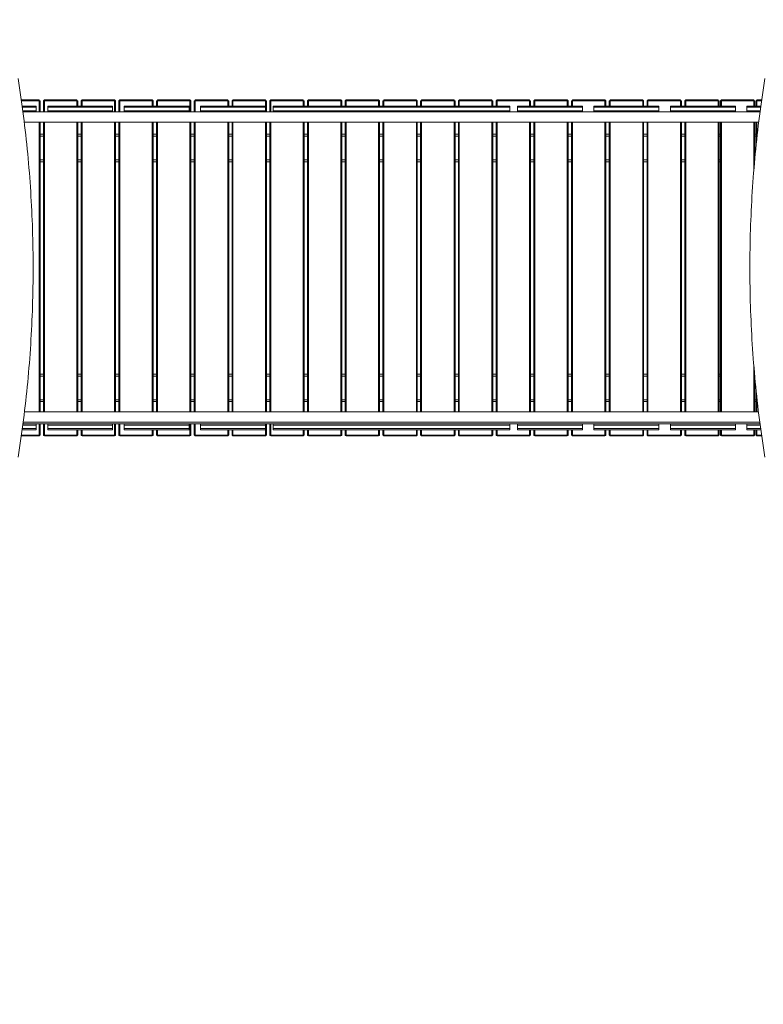
# Model space of a CAD drawing. Units: millimetres. Extents: x 8362 to 9549, y -27126 to -24935.
# Drawn here: x 8868 to 9062, y -25362 to -25105 of the extents above; entities that cross this region are included whole.
import ezdxf

# ---------------------------------------------------------------- set-up
doc = ezdxf.new("R2010")
doc.units = ezdxf.units.MM
doc.styles.add('arialN', font='ARIALN.TTF')
doc.dimstyles.new('100 strzałki', dxfattribs={"dimtxt": 20, "dimasz": 22, "dimexe": 15, "dimexo": 15, "dimgap": 5, "dimtad": 1, "dimdec": 0, "dimtxsty": 'arialN', "dimcen": 0, "dimse1": 1, "dimse2": 1, "dimclrd": 5, "dimclre": 5, "dimclrt": 256, "dimadec": 0, "dimazin": 0, "dimtfac": 1, "dimtdec": 0, "dimtmove": 0, "dimatfit": 0, "dimfxl": 1, "dimarcsym": 0})

# ---------------------------------------------------------------- blocks, each defined once
blk = doc.blocks.new('*D4')
at = {"lineweight": -2, "transparency": 16777216}
blk.add_line((8579.1, -25013.25), (9300.39, -25013.25), dxfattribs=at)
at = {"transparency": 16777216}
for points in [[(8579.1, -25009.58), (8579.1, -25016.91), (8557.1, -25013.25)], [(9300.39, -25009.58), (9300.39, -25016.91), (9322.39, -25013.25)]]:
    blk.add_solid(points, dxfattribs=at)
at = {"layer": 'Defpoints', "color": 0, "transparency": 16777216}
for p in [(9322.39, -25013.25), (8557.1, -25431.32), (9322.39, -25432.48)]:
    blk.add_point(p, dxfattribs=at)
at = {"transparency": 16777216, "insert": (8939.75, -24998.03), "char_height": 20, "attachment_point": 5, "style": 'arialN'}
blk.add_mtext('765', dxfattribs=at)
blk = doc.blocks.new('*D5')
at = {"lineweight": -2, "transparency": 16777216}
blk.add_line((8384.32, -24963.64), (9495.19, -24963.64), dxfattribs=at)
at = {"transparency": 16777216}
for points in [[(8384.32, -24959.98), (8384.32, -24967.31), (8362.32, -24963.64)], [(9495.19, -24959.98), (9495.19, -24967.31), (9517.19, -24963.64)]]:
    blk.add_solid(points, dxfattribs=at)
at = {"layer": 'Defpoints', "color": 0, "transparency": 16777216}
for p in [(9517.19, -24963.64), (8362.32, -25432.48), (9517.19, -25432.48)]:
    blk.add_point(p, dxfattribs=at)
at = {"transparency": 16777216, "insert": (8939.75, -24948.43), "char_height": 20, "attachment_point": 5, "style": 'arialN'}
blk.add_mtext('1155', dxfattribs=at)
blk = doc.blocks.new('*D6')
at = {"lineweight": -2, "transparency": 16777216}
blk.add_line((9494.95, -25518.58), (9494.95, -25130.86), dxfattribs=at)
at = {"transparency": 16777216}
for points in [[(9491.28, -25130.86), (9498.61, -25130.86), (9494.95, -25108.86)], [(9491.28, -25518.58), (9498.61, -25518.58), (9494.95, -25540.58)]]:
    blk.add_solid(points, dxfattribs=at)
at = {"layer": 'Defpoints', "color": 0, "transparency": 16777216}
for p in [(8786.36, -25108.86), (9494.95, -25108.86), (9153.37, -25540.58)]:
    blk.add_point(p, dxfattribs=at)
at = {"transparency": 16777216, "insert": (9479.74, -25324.72), "char_height": 20, "attachment_point": 5, "rotation": 90, "style": 'arialN'}
blk.add_mtext('432', dxfattribs=at)
blk = doc.blocks.new('A$C009A512D')
at = {"lineweight": 0}
for p, q in [((3144.48, 1182.92), (3139.83, 1182.92)), ((3139.86, 1182.67), (3144.48, 1182.67)), ((3143.73, 1181.27), (3140.05, 1181.27)), ((3143.73, 1180.97), (3140.1, 1180.97)), ((3143.73, 1180.97), (3140.1, 1180.97)), ((3143.73, 1180.97), (3143.73, 1181.27)), ((3143.73, 1180.07), (3143.73, 1180.97)), ((3144.48, 1182.92), (3144.61, 1182.79)), ((3144.48, 1182.67), (3144.61, 1182.79)), ((3144.48, 1182.67), (3144.48, 1179.77)), ((3144.61, 1182.79), (3144.73, 1182.67)), ((3144.73, 1179.77), (3144.73, 1182.67)), ((3145.61, 1182.67), (3145.73, 1182.79)), ((3145.61, 1182.67), (3145.61, 1179.77)), ((3145.73, 1182.79), (3145.86, 1182.92)), ((3145.86, 1182.67), (3145.73, 1182.79)), ((3154.36, 1182.92), (3145.86, 1182.92)), ((3145.86, 1182.67), (3154.36, 1182.67)), ((3145.86, 1179.77), (3145.86, 1182.67)), ((3163.73, 1181.27), (3146.73, 1181.27)), ((3146.73, 1180.97), (3146.73, 1181.27)), ((3163.73, 1180.97), (3146.73, 1180.97)), ((3146.73, 1180.07), (3146.73, 1180.97)), ((3163.73, 1180.97), (3146.73, 1180.97)), ((3154.36, 1182.92), (3154.48, 1182.79)), ((3154.36, 1182.67), (3154.48, 1182.79)), ((3154.36, 1182.67), (3154.36, 1181.27)), ((3154.48, 1182.79), (3154.61, 1182.67)), ((3154.61, 1181.27), (3154.61, 1182.67)), ((3155.48, 1182.67), (3155.61, 1182.79)), ((3155.48, 1182.67), (3155.48, 1181.27)), ((3155.61, 1182.79), (3155.73, 1182.92)), ((3155.73, 1182.67), (3155.61, 1182.79)), ((3164.23, 1182.92), (3155.73, 1182.92)), ((3155.73, 1182.67), (3164.23, 1182.67)), ((3155.73, 1181.27), (3155.73, 1182.67)), ((3163.73, 1180.97), (3163.73, 1181.27)), ((3163.73, 1180.07), (3163.73, 1180.97)), ((3164.23, 1182.92), (3164.36, 1182.79)), ((3164.23, 1182.67), (3164.36, 1182.79)), ((3164.23, 1182.67), (3164.23, 1179.77)), ((3164.36, 1182.79), (3164.48, 1182.67)), ((3164.48, 1179.77), (3164.48, 1182.67)), ((3165.36, 1182.67), (3165.48, 1182.79)), ((3165.36, 1182.67), (3165.36, 1179.77)), ((3165.48, 1182.79), (3165.61, 1182.92)), ((3165.61, 1182.67), (3165.48, 1182.79)), ((3174.11, 1182.92), (3165.61, 1182.92)), ((3165.61, 1182.67), (3174.11, 1182.67)), ((3165.61, 1179.77), (3165.61, 1182.67)), ((3183.73, 1181.27), (3166.73, 1181.27)), ((3166.73, 1180.97), (3166.73, 1181.27)), ((3183.73, 1180.97), (3166.73, 1180.97)), ((3166.73, 1180.07), (3166.73, 1180.97)), ((3183.73, 1180.97), (3166.73, 1180.97)), ((3174.11, 1182.92), (3174.23, 1182.79)), ((3174.11, 1182.67), (3174.23, 1182.79)), ((3174.11, 1182.67), (3174.11, 1181.27)), ((3174.23, 1182.79), (3174.36, 1182.67)), ((3174.36, 1181.27), (3174.36, 1182.67)), ((3175.23, 1182.67), (3175.36, 1182.79)), ((3175.23, 1182.67), (3175.23, 1181.27)), ((3175.36, 1182.79), (3175.48, 1182.92)), ((3175.48, 1182.67), (3175.36, 1182.79)), ((3183.98, 1182.92), (3175.48, 1182.92)), ((3175.48, 1182.67), (3183.98, 1182.67)), ((3175.48, 1181.27), (3175.48, 1182.67)), ((3183.73, 1180.97), (3183.73, 1181.27)), ((3183.73, 1180.07), (3183.73, 1180.97)), ((3183.98, 1182.92), (3184.11, 1182.79)), ((3183.98, 1182.67), (3184.11, 1182.79)), ((3183.98, 1182.67), (3183.98, 1179.77)), ((3184.11, 1182.79), (3184.23, 1182.67)), ((3184.23, 1179.77), (3184.23, 1182.67)), ((3185.11, 1182.67), (3185.23, 1182.79)), ((3185.11, 1182.67), (3185.11, 1179.77)), ((3185.23, 1182.79), (3185.36, 1182.92)), ((3185.36, 1182.67), (3185.23, 1182.79)), ((3193.86, 1182.92), (3185.36, 1182.92)), ((3185.36, 1182.67), (3193.86, 1182.67)), ((3185.36, 1179.77), (3185.36, 1182.67)), ((3203.73, 1181.27), (3186.73, 1181.27)), ((3186.73, 1180.97), (3186.73, 1181.27)), ((3203.73, 1180.97), (3186.73, 1180.97)), ((3186.73, 1180.07), (3186.73, 1180.97)), ((3203.73, 1180.97), (3186.73, 1180.97)), ((3193.86, 1182.92), (3193.98, 1182.79)), ((3193.86, 1182.67), (3193.98, 1182.79)), ((3193.86, 1182.67), (3193.86, 1181.27)), ((3193.98, 1182.79), (3194.11, 1182.67)), ((3194.11, 1181.27), (3194.11, 1182.67)), ((3194.98, 1182.67), (3195.11, 1182.79)), ((3194.98, 1182.67), (3194.98, 1181.27)), ((3195.11, 1182.79), (3195.23, 1182.92)), ((3195.23, 1182.67), (3195.11, 1182.79)), ((3203.73, 1182.92), (3195.23, 1182.92)), ((3195.23, 1182.67), (3203.73, 1182.67)), ((3195.23, 1181.27), (3195.23, 1182.67)), ((3203.73, 1182.92), (3203.86, 1182.79)), ((3203.73, 1182.67), (3203.86, 1182.79)), ((3203.73, 1182.67), (3203.73, 1179.77)), ((3203.73, 1180.97), (3203.73, 1181.27)), ((3203.73, 1180.07), (3203.73, 1180.97)), ((3203.86, 1182.79), (3203.98, 1182.67)), ((3203.98, 1179.77), (3203.98, 1182.67)), ((3204.86, 1182.67), (3204.98, 1182.79)), ((3204.86, 1182.67), (3204.86, 1179.77)), ((3204.98, 1182.79), (3205.11, 1182.92)), ((3205.11, 1182.67), (3204.98, 1182.79)), ((3213.61, 1182.92), (3205.11, 1182.92)), ((3205.11, 1182.67), (3213.61, 1182.67)), ((3205.11, 1179.77), (3205.11, 1182.67)), ((3207.53, 1181.27), (3205.73, 1181.27)), ((3205.73, 1181.27), (3205.73, 1180.97)), ((3207.53, 1180.97), (3205.73, 1180.97)), ((3207.53, 1180.97), (3205.73, 1180.97)), ((3205.73, 1180.07), (3205.73, 1180.97)), ((3265.92, 1181.27), (3207.53, 1181.27)), ((3265.92, 1180.97), (3207.53, 1180.97)), ((3265.92, 1180.97), (3207.53, 1180.97)), ((3213.61, 1182.92), (3213.73, 1182.79)), ((3213.61, 1182.67), (3213.73, 1182.79)), ((3213.61, 1182.67), (3213.61, 1181.27)), ((3213.73, 1182.79), (3213.86, 1182.67)), ((3213.86, 1181.27), (3213.86, 1182.67)), ((3214.73, 1182.67), (3214.86, 1182.79)), ((3214.73, 1182.67), (3214.73, 1181.27)), ((3214.86, 1182.79), (3214.98, 1182.92)), ((3214.98, 1182.67), (3214.86, 1182.79)), ((3223.48, 1182.92), (3214.98, 1182.92)), ((3214.98, 1182.67), (3223.48, 1182.67)), ((3214.98, 1181.27), (3214.98, 1182.67)), ((3223.48, 1182.92), (3223.61, 1182.79)), ((3223.48, 1182.67), (3223.61, 1182.79)), ((3223.48, 1182.67), (3223.48, 1181.27)), ((3223.61, 1182.79), (3223.73, 1182.67)), ((3223.73, 1181.27), (3223.73, 1182.67)), ((3224.61, 1182.67), (3224.73, 1182.79)), ((3224.61, 1182.67), (3224.61, 1181.27)), ((3224.73, 1182.79), (3224.86, 1182.92)), ((3224.86, 1182.67), (3224.73, 1182.79)), ((3233.36, 1182.92), (3224.86, 1182.92)), ((3224.86, 1182.67), (3233.36, 1182.67)), ((3224.86, 1181.27), (3224.86, 1182.67)), ((3233.36, 1182.92), (3233.48, 1182.79)), ((3233.36, 1182.67), (3233.48, 1182.79)), ((3233.36, 1182.67), (3233.36, 1181.27)), ((3233.48, 1182.79), (3233.61, 1182.67)), ((3233.61, 1181.27), (3233.61, 1182.67)), ((3234.48, 1182.67), (3234.61, 1182.79)), ((3234.48, 1182.67), (3234.48, 1181.27)), ((3234.61, 1182.79), (3234.73, 1182.92)), ((3234.73, 1182.67), (3234.61, 1182.79)), ((3243.23, 1182.92), (3234.73, 1182.92)), ((3234.73, 1182.67), (3243.23, 1182.67)), ((3234.73, 1181.27), (3234.73, 1182.67)), ((3243.23, 1182.92), (3243.36, 1182.79)), ((3243.23, 1182.67), (3243.36, 1182.79)), ((3243.23, 1182.67), (3243.23, 1181.27)), ((3243.36, 1182.79), (3243.48, 1182.67)), ((3243.48, 1181.27), (3243.48, 1182.67)), ((3244.36, 1182.67), (3244.48, 1182.79)), ((3244.36, 1182.67), (3244.36, 1181.27)), ((3244.48, 1182.79), (3244.61, 1182.92)), ((3244.61, 1182.67), (3244.48, 1182.79)), ((3253.11, 1182.92), (3244.61, 1182.92)), ((3244.61, 1182.67), (3253.11, 1182.67)), ((3244.61, 1181.27), (3244.61, 1182.67)), ((3253.11, 1182.92), (3253.23, 1182.79)), ((3253.11, 1182.67), (3253.23, 1182.79)), ((3253.11, 1182.67), (3253.11, 1181.27)), ((3253.23, 1182.79), (3253.36, 1182.67)), ((3253.36, 1181.27), (3253.36, 1182.67)), ((3254.23, 1182.67), (3254.36, 1182.79)), ((3254.23, 1182.67), (3254.23, 1181.27)), ((3254.36, 1182.79), (3254.48, 1182.92)), ((3254.48, 1182.67), (3254.36, 1182.79)), ((3262.98, 1182.92), (3254.48, 1182.92)), ((3254.48, 1182.67), (3262.98, 1182.67)), ((3254.48, 1181.27), (3254.48, 1182.67)), ((3262.98, 1182.92), (3263.11, 1182.79)), ((3262.98, 1182.67), (3263.11, 1182.79)), ((3262.98, 1182.67), (3262.98, 1181.27)), ((3263.11, 1182.79), (3263.23, 1182.67)), ((3263.23, 1181.27), (3263.23, 1182.67)), ((3264.11, 1182.67), (3264.23, 1182.79)), ((3264.11, 1182.67), (3264.11, 1181.27)), ((3264.23, 1182.79), (3264.36, 1182.92)), ((3264.36, 1182.67), (3264.23, 1182.79)), ((3272.86, 1182.92), (3264.36, 1182.92)), ((3264.36, 1182.67), (3272.86, 1182.67)), ((3264.36, 1181.27), (3264.36, 1182.67)), ((3267.73, 1181.27), (3265.92, 1181.27)), ((3267.73, 1180.97), (3265.92, 1180.97)), ((3267.73, 1180.97), (3265.92, 1180.97)), ((3267.73, 1180.97), (3267.73, 1181.27)), ((3267.73, 1180.97), (3267.73, 1180.07)), ((3269.73, 1181.27), (3286.73, 1181.27)), ((3269.73, 1180.97), (3269.73, 1181.27)), ((3269.73, 1180.07), (3269.73, 1180.97)), ((3286.73, 1180.97), (3269.73, 1180.97)), ((3286.73, 1180.97), (3269.73, 1180.97)), ((3272.86, 1182.92), (3272.98, 1182.79)), ((3272.86, 1182.67), (3272.98, 1182.79)), ((3272.86, 1182.67), (3272.86, 1181.27)), ((3272.98, 1182.79), (3273.11, 1182.67)), ((3273.11, 1181.27), (3273.11, 1182.67)), ((3273.98, 1182.67), (3274.11, 1182.79)), ((3273.98, 1182.67), (3273.98, 1181.27)), ((3274.11, 1182.79), (3274.23, 1182.92)), ((3274.23, 1182.67), (3274.11, 1182.79)), ((3282.73, 1182.92), (3274.23, 1182.92)), ((3274.23, 1182.67), (3282.73, 1182.67)), ((3274.23, 1181.27), (3274.23, 1182.67)), ((3282.73, 1182.92), (3282.86, 1182.79)), ((3282.73, 1182.67), (3282.86, 1182.79)), ((3282.73, 1182.67), (3282.73, 1181.27)), ((3282.86, 1182.79), (3282.98, 1182.67)), ((3282.98, 1181.27), (3282.98, 1182.67)), ((3283.86, 1182.67), (3283.98, 1182.79)), ((3283.86, 1182.67), (3283.86, 1181.27)), ((3283.98, 1182.79), (3284.11, 1182.92)), ((3284.11, 1182.67), (3283.98, 1182.79)), ((3292.61, 1182.92), (3284.11, 1182.92)), ((3284.11, 1182.67), (3292.61, 1182.67)), ((3284.11, 1181.27), (3284.11, 1182.67)), ((3286.73, 1180.97), (3286.73, 1181.27)), ((3286.73, 1180.07), (3286.73, 1180.97)), ((3289.73, 1181.27), (3306.73, 1181.27)), ((3289.73, 1180.97), (3289.73, 1181.27)), ((3289.73, 1180.07), (3289.73, 1180.97)), ((3306.73, 1180.97), (3289.73, 1180.97)), ((3306.73, 1180.97), (3289.73, 1180.97)), ((3292.61, 1182.92), (3292.73, 1182.79)), ((3292.61, 1182.67), (3292.73, 1182.79)), ((3292.61, 1182.67), (3292.61, 1181.27)), ((3292.73, 1182.79), (3292.86, 1182.67)), ((3292.86, 1181.27), (3292.86, 1182.67)), ((3293.73, 1182.67), (3293.86, 1182.79)), ((3293.73, 1182.67), (3293.73, 1181.27)), ((3293.86, 1182.79), (3293.98, 1182.92)), ((3293.98, 1182.67), (3293.86, 1182.79)), ((3302.48, 1182.92), (3293.98, 1182.92)), ((3293.98, 1182.67), (3302.48, 1182.67)), ((3293.98, 1181.27), (3293.98, 1182.67)), ((3302.48, 1182.92), (3302.61, 1182.79)), ((3302.48, 1182.67), (3302.61, 1182.79)), ((3302.48, 1182.67), (3302.48, 1181.27)), ((3302.61, 1182.79), (3302.73, 1182.67)), ((3302.73, 1181.27), (3302.73, 1182.67)), ((3303.61, 1182.67), (3303.73, 1182.79)), ((3303.61, 1182.67), (3303.61, 1181.27)), ((3303.73, 1182.79), (3303.86, 1182.92)), ((3303.86, 1182.67), (3303.73, 1182.79)), ((3312.36, 1182.92), (3303.86, 1182.92)), ((3303.86, 1182.67), (3312.36, 1182.67)), ((3303.86, 1181.27), (3303.86, 1182.67)), ((3306.73, 1180.97), (3306.73, 1181.27)), ((3306.73, 1180.07), (3306.73, 1180.97)), ((3309.73, 1181.27), (3326.73, 1181.27)), ((3309.73, 1180.97), (3309.73, 1181.27)), ((3326.73, 1180.97), (3309.73, 1180.97)), ((3309.73, 1180.07), (3309.73, 1180.97)), ((3326.73, 1180.97), (3309.73, 1180.97)), ((3312.36, 1182.92), (3312.48, 1182.79)), ((3312.36, 1182.67), (3312.48, 1182.79)), ((3312.36, 1182.67), (3312.36, 1181.27)), ((3312.48, 1182.79), (3312.61, 1182.67)), ((3312.61, 1181.27), (3312.61, 1182.67)), ((3313.48, 1182.67), (3313.61, 1182.79)), ((3313.48, 1182.67), (3313.48, 1181.27)), ((3313.61, 1182.79), (3313.73, 1182.92)), ((3313.73, 1182.67), (3313.61, 1182.79)), ((3322.23, 1182.92), (3313.73, 1182.92)), ((3313.73, 1182.67), (3322.23, 1182.67)), ((3313.73, 1181.27), (3313.73, 1182.67)), ((3322.23, 1182.92), (3322.36, 1182.79)), ((3322.23, 1182.67), (3322.36, 1182.79)), ((3322.23, 1182.67), (3322.23, 1181.27)), ((3322.36, 1182.79), (3322.48, 1182.67)), ((3322.48, 1181.27), (3322.48, 1182.67)), ((3322.82, 1182.67), (3322.95, 1182.79)), ((3322.82, 1182.67), (3322.82, 1181.27)), ((3322.95, 1182.79), (3323.07, 1182.92)), ((3323.07, 1182.67), (3322.95, 1182.79)), ((3331.57, 1182.92), (3323.07, 1182.92)), ((3323.07, 1182.67), (3331.57, 1182.67)), ((3323.07, 1181.27), (3323.07, 1182.67)), ((3326.73, 1180.97), (3326.73, 1181.27)), ((3326.73, 1180.07), (3326.73, 1180.97)), ((3329.73, 1181.27), (3333.4, 1181.27)), ((3329.73, 1180.97), (3329.73, 1181.27)), ((3333.36, 1180.97), (3329.73, 1180.97)), ((3329.73, 1180.07), (3329.73, 1180.97)), ((3333.36, 1180.97), (3329.73, 1180.97)), ((3331.57, 1182.92), (3331.7, 1182.79)), ((3331.57, 1182.67), (3331.7, 1182.79)), ((3331.57, 1182.67), (3331.57, 1181.27)), ((3331.7, 1182.79), (3331.82, 1182.67)), ((3331.82, 1181.27), (3331.82, 1182.67)), ((3332.14, 1182.67), (3332.27, 1182.79)), ((3332.14, 1182.67), (3332.14, 1181.27)), ((3332.27, 1182.79), (3332.39, 1182.92)), ((3332.39, 1182.67), (3332.27, 1182.79)), ((3333.63, 1182.92), (3332.39, 1182.92)), ((3332.39, 1182.67), (3333.59, 1182.67)), ((3332.39, 1181.27), (3332.39, 1182.67)), ((3143.73, 1180.07), (3140.22, 1180.07)), ((3143.73, 1180.07), (3140.22, 1180.07)), ((3140.26, 1179.77), (3143.73, 1179.77)), ((3143.73, 1179.77), (3143.73, 1180.07)), ((3146.73, 1179.77), (3143.73, 1179.77)), ((3163.73, 1180.07), (3146.73, 1180.07)), ((3146.73, 1179.77), (3146.73, 1180.07)), ((3163.73, 1180.07), (3146.73, 1180.07)), ((3146.73, 1179.77), (3163.73, 1179.77)), ((3163.73, 1179.77), (3163.73, 1180.07)), ((3166.73, 1179.77), (3163.73, 1179.77)), ((3183.73, 1180.07), (3166.73, 1180.07)), ((3166.73, 1179.77), (3166.73, 1180.07)), ((3183.73, 1180.07), (3166.73, 1180.07)), ((3166.73, 1179.77), (3183.73, 1179.77)), ((3183.73, 1179.77), (3183.73, 1180.07)), ((3186.73, 1179.77), (3183.73, 1179.77)), ((3203.73, 1180.07), (3186.73, 1180.07)), ((3186.73, 1179.77), (3186.73, 1180.07)), ((3203.73, 1180.07), (3186.73, 1180.07)), ((3186.73, 1179.77), (3203.73, 1179.77)), ((3203.73, 1179.77), (3203.73, 1180.07)), ((3205.73, 1179.77), (3203.73, 1179.77)), ((3207.53, 1180.07), (3205.73, 1180.07)), ((3205.73, 1179.77), (3205.73, 1180.07)), ((3207.53, 1180.07), (3205.73, 1180.07)), ((3207.53, 1179.77), (3205.73, 1179.77)), ((3265.92, 1180.07), (3207.53, 1180.07)), ((3265.92, 1180.07), (3207.53, 1180.07)), ((3265.92, 1179.77), (3207.53, 1179.77)), ((3267.73, 1180.07), (3265.92, 1180.07)), ((3267.73, 1180.07), (3265.92, 1180.07)), ((3267.73, 1179.77), (3265.92, 1179.77)), ((3267.73, 1180.07), (3267.73, 1179.77)), ((3269.73, 1179.77), (3267.73, 1179.77)), ((3286.73, 1180.07), (3269.73, 1180.07)), ((3286.73, 1180.07), (3269.73, 1180.07)), ((3269.73, 1179.77), (3269.73, 1180.07)), ((3286.73, 1179.77), (3269.73, 1179.77)), ((3286.73, 1179.77), (3286.73, 1180.07)), ((3289.73, 1179.77), (3286.73, 1179.77)), ((3306.73, 1180.07), (3289.73, 1180.07)), ((3306.73, 1180.07), (3289.73, 1180.07)), ((3289.73, 1179.77), (3289.73, 1180.07)), ((3306.73, 1179.77), (3289.73, 1179.77)), ((3306.73, 1179.77), (3306.73, 1180.07)), ((3309.73, 1179.77), (3306.73, 1179.77)), ((3326.73, 1180.07), (3309.73, 1180.07)), ((3309.73, 1179.77), (3309.73, 1180.07)), ((3326.73, 1180.07), (3309.73, 1180.07)), ((3326.73, 1179.77), (3309.73, 1179.77)), ((3326.73, 1179.77), (3326.73, 1180.07)), ((3329.73, 1179.77), (3326.73, 1179.77)), ((3333.23, 1180.07), (3329.73, 1180.07)), ((3329.73, 1179.77), (3329.73, 1180.07)), ((3333.23, 1180.07), (3329.73, 1180.07)), ((3333.2, 1179.77), (3329.73, 1179.77)), ((3140.6, 1177.07), (3332.85, 1177.07)), ((3144.48, 1177.07), (3144.48, 1101.27)), ((3144.73, 1101.27), (3144.73, 1177.07)), ((3145.61, 1177.07), (3145.61, 1101.27)), ((3145.86, 1101.27), (3145.86, 1177.07)), ((3154.36, 1177.07), (3154.36, 1101.27)), ((3154.61, 1101.27), (3154.61, 1177.07)), ((3155.48, 1177.07), (3155.48, 1101.27)), ((3155.73, 1101.27), (3155.73, 1177.07)), ((3164.23, 1177.07), (3164.23, 1101.27)), ((3164.48, 1101.27), (3164.48, 1177.07)), ((3165.36, 1177.07), (3165.36, 1101.27)), ((3165.61, 1101.27), (3165.61, 1177.07)), ((3174.11, 1177.07), (3174.11, 1101.27)), ((3174.36, 1101.27), (3174.36, 1177.07)), ((3175.23, 1177.07), (3175.23, 1101.27)), ((3175.48, 1101.27), (3175.48, 1177.07)), ((3183.98, 1177.07), (3183.98, 1101.27)), ((3184.23, 1101.27), (3184.23, 1177.07)), ((3185.11, 1177.07), (3185.11, 1101.27)), ((3185.36, 1101.27), (3185.36, 1177.07)), ((3193.86, 1177.07), (3193.86, 1101.27)), ((3194.11, 1101.27), (3194.11, 1177.07)), ((3194.98, 1177.07), (3194.98, 1101.27)), ((3195.23, 1101.27), (3195.23, 1177.07)), ((3203.73, 1177.07), (3203.73, 1101.27)), ((3203.98, 1101.27), (3203.98, 1177.07)), ((3204.86, 1177.07), (3204.86, 1101.27)), ((3205.11, 1101.27), (3205.11, 1177.07)), ((3213.61, 1177.07), (3213.61, 1101.27)), ((3213.86, 1101.27), (3213.86, 1177.07)), ((3214.73, 1177.07), (3214.73, 1101.27)), ((3214.98, 1101.27), (3214.98, 1177.07)), ((3223.48, 1177.07), (3223.48, 1101.27)), ((3223.73, 1101.27), (3223.73, 1177.07)), ((3224.61, 1177.07), (3224.61, 1101.27)), ((3224.86, 1101.27), (3224.86, 1177.07)), ((3233.36, 1177.07), (3233.36, 1101.27)), ((3233.61, 1101.27), (3233.61, 1177.07)), ((3234.48, 1177.07), (3234.48, 1101.27)), ((3234.73, 1101.27), (3234.73, 1177.07)), ((3243.23, 1177.07), (3243.23, 1101.27)), ((3243.48, 1101.27), (3243.48, 1177.07)), ((3244.36, 1177.07), (3244.36, 1101.27)), ((3244.61, 1101.27), (3244.61, 1177.07)), ((3253.11, 1177.07), (3253.11, 1101.27)), ((3253.36, 1101.27), (3253.36, 1177.07)), ((3254.23, 1177.07), (3254.23, 1101.27)), ((3254.48, 1101.27), (3254.48, 1177.07)), ((3262.98, 1177.07), (3262.98, 1101.27)), ((3263.23, 1101.27), (3263.23, 1177.07)), ((3264.11, 1177.07), (3264.11, 1101.27)), ((3264.36, 1101.27), (3264.36, 1177.07)), ((3272.86, 1177.07), (3272.86, 1101.27)), ((3273.11, 1101.27), (3273.11, 1177.07)), ((3273.98, 1177.07), (3273.98, 1101.27)), ((3274.23, 1101.27), (3274.23, 1177.07)), ((3282.73, 1177.07), (3282.73, 1101.27)), ((3282.98, 1101.27), (3282.98, 1177.07)), ((3283.86, 1177.07), (3283.86, 1101.27)), ((3284.11, 1101.27), (3284.11, 1177.07)), ((3292.61, 1177.07), (3292.61, 1101.27)), ((3292.86, 1101.27), (3292.86, 1177.07)), ((3293.73, 1177.07), (3293.73, 1101.27)), ((3293.98, 1101.27), (3293.98, 1177.07)), ((3302.48, 1177.07), (3302.48, 1101.27)), ((3302.73, 1101.27), (3302.73, 1177.07)), ((3303.61, 1177.07), (3303.61, 1101.27)), ((3303.86, 1101.27), (3303.86, 1177.07)), ((3312.36, 1177.07), (3312.36, 1101.27)), ((3312.61, 1101.27), (3312.61, 1177.07)), ((3313.48, 1177.07), (3313.48, 1101.27)), ((3313.73, 1101.27), (3313.73, 1177.07)), ((3322.23, 1177.07), (3322.23, 1101.27)), ((3322.48, 1101.27), (3322.48, 1177.07)), ((3322.82, 1177.07), (3322.82, 1101.27)), ((3323.07, 1101.27), (3323.07, 1177.07)), ((3331.57, 1177.07), (3331.57, 1164.5)), ((3331.82, 1167.4), (3331.82, 1177.07)), ((3332.14, 1177.07), (3332.14, 1170.72)), ((3332.39, 1173.09), (3332.39, 1177.07)), ((3145.61, 1173.92), (3144.73, 1173.92)), ((3144.73, 1173.42), (3145.61, 1173.42)), ((3155.48, 1173.92), (3154.61, 1173.92)), ((3154.61, 1173.42), (3155.48, 1173.42)), ((3165.36, 1173.92), (3164.48, 1173.92)), ((3164.48, 1173.42), (3165.36, 1173.42)), ((3175.23, 1173.92), (3174.36, 1173.92)), ((3174.36, 1173.42), (3175.23, 1173.42)), ((3185.11, 1173.92), (3184.23, 1173.92)), ((3184.23, 1173.42), (3185.11, 1173.42)), ((3194.98, 1173.92), (3194.11, 1173.92)), ((3194.11, 1173.42), (3194.98, 1173.42)), ((3204.86, 1173.92), (3203.98, 1173.92)), ((3203.98, 1173.42), (3204.86, 1173.42)), ((3214.73, 1173.92), (3213.86, 1173.92)), ((3213.86, 1173.42), (3214.73, 1173.42)), ((3224.61, 1173.92), (3223.73, 1173.92)), ((3223.73, 1173.42), (3224.61, 1173.42)), ((3234.48, 1173.92), (3233.61, 1173.92)), ((3233.61, 1173.42), (3234.48, 1173.42)), ((3244.36, 1173.92), (3243.48, 1173.92)), ((3243.48, 1173.42), (3244.36, 1173.42)), ((3254.23, 1173.92), (3253.36, 1173.92)), ((3253.36, 1173.42), (3254.23, 1173.42)), ((3264.11, 1173.92), (3263.23, 1173.92)), ((3263.23, 1173.42), (3264.11, 1173.42)), ((3273.98, 1173.92), (3273.11, 1173.92)), ((3273.11, 1173.42), (3273.98, 1173.42)), ((3283.86, 1173.92), (3282.98, 1173.92)), ((3282.98, 1173.42), (3283.86, 1173.42)), ((3293.73, 1173.92), (3292.86, 1173.92)), ((3292.86, 1173.42), (3293.73, 1173.42)), ((3303.61, 1173.92), (3302.73, 1173.92)), ((3302.73, 1173.42), (3303.61, 1173.42)), ((3313.48, 1173.92), (3312.61, 1173.92)), ((3312.61, 1173.42), (3313.48, 1173.42)), ((3322.82, 1173.92), (3322.48, 1173.92)), ((3322.48, 1173.42), (3322.82, 1173.42)), ((3332.14, 1173.92), (3331.82, 1173.92)), ((3331.82, 1173.42), (3332.14, 1173.42)), ((3145.61, 1167.22), (3144.73, 1167.22)), ((3144.73, 1166.72), (3145.61, 1166.72)), ((3155.48, 1167.22), (3154.61, 1167.22)), ((3154.61, 1166.72), (3155.48, 1166.72)), ((3165.36, 1167.22), (3164.48, 1167.22)), ((3164.48, 1166.72), (3165.36, 1166.72)), ((3175.23, 1167.22), (3174.36, 1167.22)), ((3174.36, 1166.72), (3175.23, 1166.72)), ((3185.11, 1167.22), (3184.23, 1167.22)), ((3184.23, 1166.72), (3185.11, 1166.72)), ((3194.98, 1167.22), (3194.11, 1167.22)), ((3194.11, 1166.72), (3194.98, 1166.72)), ((3204.86, 1167.22), (3203.98, 1167.22)), ((3203.98, 1166.72), (3204.86, 1166.72)), ((3214.73, 1167.22), (3213.86, 1167.22)), ((3213.86, 1166.72), (3214.73, 1166.72)), ((3224.61, 1167.22), (3223.73, 1167.22)), ((3223.73, 1166.72), (3224.61, 1166.72)), ((3234.48, 1167.22), (3233.61, 1167.22)), ((3233.61, 1166.72), (3234.48, 1166.72)), ((3244.36, 1167.22), (3243.48, 1167.22)), ((3243.48, 1166.72), (3244.36, 1166.72)), ((3254.23, 1167.22), (3253.36, 1167.22)), ((3253.36, 1166.72), (3254.23, 1166.72)), ((3264.11, 1167.22), (3263.23, 1167.22)), ((3263.23, 1166.72), (3264.11, 1166.72)), ((3273.98, 1167.22), (3273.11, 1167.22)), ((3273.11, 1166.72), (3273.98, 1166.72)), ((3283.86, 1167.22), (3282.98, 1167.22)), ((3282.98, 1166.72), (3283.86, 1166.72)), ((3293.73, 1167.22), (3292.86, 1167.22)), ((3292.86, 1166.72), (3293.73, 1166.72)), ((3303.61, 1167.22), (3302.73, 1167.22)), ((3302.73, 1166.72), (3303.61, 1166.72)), ((3313.48, 1167.22), (3312.61, 1167.22)), ((3312.61, 1166.72), (3313.48, 1166.72)), ((3322.82, 1167.22), (3322.48, 1167.22)), ((3322.48, 1166.72), (3322.82, 1166.72)), ((3145.61, 1111.12), (3144.73, 1111.12)), ((3155.48, 1111.12), (3154.61, 1111.12)), ((3165.36, 1111.12), (3164.48, 1111.12)), ((3175.23, 1111.12), (3174.36, 1111.12)), ((3185.11, 1111.12), (3184.23, 1111.12)), ((3194.98, 1111.12), (3194.11, 1111.12)), ((3204.86, 1111.12), (3203.98, 1111.12)), ((3214.73, 1111.12), (3213.86, 1111.12)), ((3224.61, 1111.12), (3223.73, 1111.12)), ((3234.48, 1111.12), (3233.61, 1111.12)), ((3244.36, 1111.12), (3243.48, 1111.12)), ((3254.23, 1111.12), (3253.36, 1111.12)), ((3264.11, 1111.12), (3263.23, 1111.12)), ((3273.98, 1111.12), (3273.11, 1111.12)), ((3283.86, 1111.12), (3282.98, 1111.12)), ((3293.73, 1111.12), (3292.86, 1111.12)), ((3303.61, 1111.12), (3302.73, 1111.12)), ((3313.48, 1111.12), (3312.61, 1111.12)), ((3322.82, 1111.12), (3322.48, 1111.12)), ((3331.57, 1113.34), (3331.57, 1101.27)), ((3144.73, 1110.62), (3145.61, 1110.62)), ((3154.61, 1110.62), (3155.48, 1110.62)), ((3164.48, 1110.62), (3165.36, 1110.62)), ((3174.36, 1110.62), (3175.23, 1110.62)), ((3184.23, 1110.62), (3185.11, 1110.62)), ((3194.11, 1110.62), (3194.98, 1110.62)), ((3203.98, 1110.62), (3204.86, 1110.62)), ((3213.86, 1110.62), (3214.73, 1110.62)), ((3223.73, 1110.62), (3224.61, 1110.62)), ((3233.61, 1110.62), (3234.48, 1110.62)), ((3243.48, 1110.62), (3244.36, 1110.62)), ((3253.36, 1110.62), (3254.23, 1110.62)), ((3263.23, 1110.62), (3264.11, 1110.62)), ((3273.11, 1110.62), (3273.98, 1110.62)), ((3282.98, 1110.62), (3283.86, 1110.62)), ((3292.86, 1110.62), (3293.73, 1110.62)), ((3302.73, 1110.62), (3303.61, 1110.62)), ((3312.61, 1110.62), (3313.48, 1110.62)), ((3322.48, 1110.62), (3322.82, 1110.62)), ((3331.82, 1101.27), (3331.82, 1110.44)), ((3332.14, 1107.12), (3332.14, 1101.27)), ((3145.61, 1104.42), (3144.73, 1104.42)), ((3144.73, 1103.92), (3145.61, 1103.92)), ((3155.48, 1104.42), (3154.61, 1104.42)), ((3154.61, 1103.92), (3155.48, 1103.92)), ((3165.36, 1104.42), (3164.48, 1104.42)), ((3164.48, 1103.92), (3165.36, 1103.92)), ((3175.23, 1104.42), (3174.36, 1104.42)), ((3174.36, 1103.92), (3175.23, 1103.92)), ((3185.11, 1104.42), (3184.23, 1104.42)), ((3184.23, 1103.92), (3185.11, 1103.92)), ((3194.98, 1104.42), (3194.11, 1104.42)), ((3194.11, 1103.92), (3194.98, 1103.92)), ((3204.86, 1104.42), (3203.98, 1104.42)), ((3203.98, 1103.92), (3204.86, 1103.92)), ((3214.73, 1104.42), (3213.86, 1104.42)), ((3213.86, 1103.92), (3214.73, 1103.92)), ((3224.61, 1104.42), (3223.73, 1104.42)), ((3223.73, 1103.92), (3224.61, 1103.92)), ((3234.48, 1104.42), (3233.61, 1104.42)), ((3233.61, 1103.92), (3234.48, 1103.92)), ((3244.36, 1104.42), (3243.48, 1104.42)), ((3243.48, 1103.92), (3244.36, 1103.92)), ((3254.23, 1104.42), (3253.36, 1104.42)), ((3253.36, 1103.92), (3254.23, 1103.92)), ((3264.11, 1104.42), (3263.23, 1104.42)), ((3263.23, 1103.92), (3264.11, 1103.92)), ((3273.98, 1104.42), (3273.11, 1104.42)), ((3273.11, 1103.92), (3273.98, 1103.92)), ((3283.86, 1104.42), (3282.98, 1104.42)), ((3282.98, 1103.92), (3283.86, 1103.92)), ((3293.73, 1104.42), (3292.86, 1104.42)), ((3292.86, 1103.92), (3293.73, 1103.92)), ((3303.61, 1104.42), (3302.73, 1104.42)), ((3302.73, 1103.92), (3303.61, 1103.92)), ((3313.48, 1104.42), (3312.61, 1104.42)), ((3312.61, 1103.92), (3313.48, 1103.92)), ((3322.82, 1104.42), (3322.48, 1104.42)), ((3322.48, 1103.92), (3322.82, 1103.92)), ((3332.14, 1104.42), (3331.82, 1104.42)), ((3331.82, 1103.92), (3332.14, 1103.92)), ((3332.39, 1101.27), (3332.39, 1104.75)), ((3332.79, 1101.27), (3140.66, 1101.27)), ((3140.32, 1098.57), (3333.13, 1098.57)), ((3143.73, 1096.57), (3140.05, 1096.57)), ((3143.73, 1096.87), (3140.1, 1096.87)), ((3143.73, 1096.87), (3140.1, 1096.87)), ((3143.73, 1097.77), (3140.22, 1097.77)), ((3143.73, 1097.77), (3140.22, 1097.77)), ((3140.26, 1098.07), (3143.73, 1098.07)), ((3143.73, 1098.07), (3146.73, 1098.07)), ((3143.73, 1098.07), (3143.73, 1097.77)), ((3143.73, 1097.77), (3143.73, 1096.87)), ((3143.73, 1096.87), (3143.73, 1096.57)), ((3144.48, 1098.07), (3144.48, 1095.17)), ((3144.73, 1095.17), (3144.73, 1098.07)), ((3145.61, 1098.07), (3145.61, 1095.17)), ((3145.86, 1095.17), (3145.86, 1098.07)), ((3146.73, 1098.07), (3146.73, 1097.77)), ((3146.73, 1098.07), (3163.73, 1098.07)), ((3163.73, 1097.77), (3146.73, 1097.77)), ((3146.73, 1097.77), (3146.73, 1096.87)), ((3163.73, 1097.77), (3146.73, 1097.77)), ((3163.73, 1096.87), (3146.73, 1096.87)), ((3146.73, 1096.87), (3146.73, 1096.57)), ((3163.73, 1096.87), (3146.73, 1096.87)), ((3163.73, 1096.57), (3146.73, 1096.57)), ((3154.36, 1096.57), (3154.36, 1095.17)), ((3154.61, 1095.17), (3154.61, 1096.57)), ((3155.48, 1096.57), (3155.48, 1095.17)), ((3155.73, 1095.17), (3155.73, 1096.57)), ((3163.73, 1098.07), (3166.73, 1098.07)), ((3163.73, 1098.07), (3163.73, 1097.77)), ((3163.73, 1097.77), (3163.73, 1096.87)), ((3163.73, 1096.87), (3163.73, 1096.57)), ((3164.23, 1098.07), (3164.23, 1095.17)), ((3164.48, 1095.17), (3164.48, 1098.07)), ((3165.36, 1098.07), (3165.36, 1095.17)), ((3165.61, 1095.17), (3165.61, 1098.07)), ((3166.73, 1098.07), (3166.73, 1097.77)), ((3166.73, 1098.07), (3183.73, 1098.07)), ((3183.73, 1097.77), (3166.73, 1097.77)), ((3166.73, 1097.77), (3166.73, 1096.87)), ((3183.73, 1097.77), (3166.73, 1097.77)), ((3183.73, 1096.87), (3166.73, 1096.87)), ((3166.73, 1096.87), (3166.73, 1096.57)), ((3183.73, 1096.87), (3166.73, 1096.87)), ((3183.73, 1096.57), (3166.73, 1096.57)), ((3174.11, 1096.57), (3174.11, 1095.17)), ((3174.36, 1095.17), (3174.36, 1096.57)), ((3175.23, 1096.57), (3175.23, 1095.17)), ((3175.48, 1095.17), (3175.48, 1096.57)), ((3183.73, 1098.07), (3186.73, 1098.07)), ((3183.73, 1098.07), (3183.73, 1097.77)), ((3183.73, 1097.77), (3183.73, 1096.87)), ((3183.73, 1096.87), (3183.73, 1096.57)), ((3183.98, 1098.07), (3183.98, 1095.17)), ((3184.23, 1095.17), (3184.23, 1098.07)), ((3185.11, 1098.07), (3185.11, 1095.17)), ((3185.36, 1095.17), (3185.36, 1098.07)), ((3186.73, 1098.07), (3186.73, 1097.77)), ((3186.73, 1098.07), (3203.73, 1098.07)), ((3203.73, 1097.77), (3186.73, 1097.77)), ((3186.73, 1097.77), (3186.73, 1096.87)), ((3203.73, 1097.77), (3186.73, 1097.77)), ((3203.73, 1096.87), (3186.73, 1096.87)), ((3186.73, 1096.87), (3186.73, 1096.57)), ((3203.73, 1096.87), (3186.73, 1096.87)), ((3203.73, 1096.57), (3186.73, 1096.57)), ((3193.86, 1096.57), (3193.86, 1095.17)), ((3194.11, 1095.17), (3194.11, 1096.57)), ((3194.98, 1096.57), (3194.98, 1095.17)), ((3195.23, 1095.17), (3195.23, 1096.57)), ((3203.73, 1098.07), (3205.73, 1098.07)), ((3203.73, 1098.07), (3203.73, 1095.17)), ((3203.73, 1098.07), (3203.73, 1097.77)), ((3203.73, 1097.77), (3203.73, 1096.87)), ((3203.73, 1096.87), (3203.73, 1096.57)), ((3203.98, 1095.17), (3203.98, 1098.07)), ((3204.86, 1098.07), (3204.86, 1095.17)), ((3205.11, 1095.17), (3205.11, 1098.07)), ((3207.53, 1098.07), (3205.73, 1098.07)), ((3205.73, 1098.07), (3205.73, 1097.77)), ((3207.53, 1097.77), (3205.73, 1097.77)), ((3207.53, 1097.77), (3205.73, 1097.77)), ((3205.73, 1097.77), (3205.73, 1096.87)), ((3207.53, 1096.87), (3205.73, 1096.87)), ((3205.73, 1096.57), (3205.73, 1096.87)), ((3207.53, 1096.87), (3205.73, 1096.87)), ((3207.53, 1096.57), (3205.73, 1096.57)), ((3265.92, 1098.07), (3207.53, 1098.07)), ((3265.92, 1097.77), (3207.53, 1097.77)), ((3265.92, 1097.77), (3207.53, 1097.77)), ((3265.92, 1096.87), (3207.53, 1096.87)), ((3265.92, 1096.87), (3207.53, 1096.87)), ((3265.92, 1096.57), (3207.53, 1096.57)), ((3213.61, 1096.57), (3213.61, 1095.17)), ((3213.86, 1095.17), (3213.86, 1096.57)), ((3214.73, 1096.57), (3214.73, 1095.17)), ((3214.98, 1095.17), (3214.98, 1096.57)), ((3223.48, 1096.57), (3223.48, 1095.17)), ((3223.73, 1095.17), (3223.73, 1096.57)), ((3224.61, 1096.57), (3224.61, 1095.17)), ((3224.86, 1095.17), (3224.86, 1096.57)), ((3233.36, 1096.57), (3233.36, 1095.17)), ((3233.61, 1095.17), (3233.61, 1096.57)), ((3234.48, 1096.57), (3234.48, 1095.17)), ((3234.73, 1095.17), (3234.73, 1096.57)), ((3243.23, 1096.57), (3243.23, 1095.17)), ((3243.48, 1095.17), (3243.48, 1096.57)), ((3244.36, 1096.57), (3244.36, 1095.17)), ((3244.61, 1095.17), (3244.61, 1096.57)), ((3253.11, 1096.57), (3253.11, 1095.17)), ((3253.36, 1095.17), (3253.36, 1096.57)), ((3254.23, 1096.57), (3254.23, 1095.17)), ((3254.48, 1095.17), (3254.48, 1096.57)), ((3262.98, 1096.57), (3262.98, 1095.17)), ((3263.23, 1095.17), (3263.23, 1096.57)), ((3264.11, 1096.57), (3264.11, 1095.17)), ((3264.36, 1095.17), (3264.36, 1096.57)), ((3267.73, 1098.07), (3265.92, 1098.07)), ((3267.73, 1097.77), (3265.92, 1097.77)), ((3267.73, 1097.77), (3265.92, 1097.77)), ((3267.73, 1096.87), (3265.92, 1096.87)), ((3267.73, 1096.87), (3265.92, 1096.87)), ((3267.73, 1096.57), (3265.92, 1096.57)), ((3267.73, 1098.07), (3269.73, 1098.07)), ((3267.73, 1097.77), (3267.73, 1098.07)), ((3267.73, 1096.87), (3267.73, 1097.77)), ((3267.73, 1096.87), (3267.73, 1096.57)), ((3269.73, 1098.07), (3269.73, 1097.77)), ((3286.73, 1098.07), (3269.73, 1098.07)), ((3286.73, 1097.77), (3269.73, 1097.77)), ((3269.73, 1097.77), (3269.73, 1096.87)), ((3286.73, 1097.77), (3269.73, 1097.77)), ((3286.73, 1096.87), (3269.73, 1096.87)), ((3269.73, 1096.87), (3269.73, 1096.57)), ((3286.73, 1096.87), (3269.73, 1096.87)), ((3269.73, 1096.57), (3286.73, 1096.57)), ((3272.86, 1096.57), (3272.86, 1095.17)), ((3273.11, 1095.17), (3273.11, 1096.57)), ((3273.98, 1096.57), (3273.98, 1095.17)), ((3274.23, 1095.17), (3274.23, 1096.57)), ((3282.73, 1096.57), (3282.73, 1095.17)), ((3282.98, 1095.17), (3282.98, 1096.57)), ((3283.86, 1096.57), (3283.86, 1095.17)), ((3284.11, 1095.17), (3284.11, 1096.57)), ((3286.73, 1098.07), (3289.73, 1098.07)), ((3286.73, 1098.07), (3286.73, 1097.77)), ((3286.73, 1097.77), (3286.73, 1096.87)), ((3286.73, 1096.87), (3286.73, 1096.57)), ((3289.73, 1098.07), (3289.73, 1097.77)), ((3306.73, 1098.07), (3289.73, 1098.07)), ((3306.73, 1097.77), (3289.73, 1097.77)), ((3289.73, 1097.77), (3289.73, 1096.87)), ((3306.73, 1097.77), (3289.73, 1097.77)), ((3306.73, 1096.87), (3289.73, 1096.87)), ((3289.73, 1096.87), (3289.73, 1096.57)), ((3306.73, 1096.87), (3289.73, 1096.87)), ((3289.73, 1096.57), (3306.73, 1096.57)), ((3292.61, 1096.57), (3292.61, 1095.17)), ((3292.86, 1095.17), (3292.86, 1096.57)), ((3293.73, 1096.57), (3293.73, 1095.17)), ((3293.98, 1095.17), (3293.98, 1096.57)), ((3302.48, 1096.57), (3302.48, 1095.17)), ((3302.73, 1095.17), (3302.73, 1096.57)), ((3303.61, 1096.57), (3303.61, 1095.17)), ((3303.86, 1095.17), (3303.86, 1096.57)), ((3306.73, 1098.07), (3309.73, 1098.07)), ((3306.73, 1098.07), (3306.73, 1097.77)), ((3306.73, 1097.77), (3306.73, 1096.87)), ((3306.73, 1096.87), (3306.73, 1096.57)), ((3309.73, 1098.07), (3309.73, 1097.77)), ((3326.73, 1098.07), (3309.73, 1098.07)), ((3326.73, 1097.77), (3309.73, 1097.77)), ((3309.73, 1097.77), (3309.73, 1096.87)), ((3326.73, 1097.77), (3309.73, 1097.77)), ((3326.73, 1096.87), (3309.73, 1096.87)), ((3309.73, 1096.87), (3309.73, 1096.57)), ((3326.73, 1096.87), (3309.73, 1096.87)), ((3309.73, 1096.57), (3326.73, 1096.57)), ((3312.36, 1096.57), (3312.36, 1095.17)), ((3312.61, 1095.17), (3312.61, 1096.57)), ((3313.48, 1096.57), (3313.48, 1095.17)), ((3313.73, 1095.17), (3313.73, 1096.57)), ((3322.23, 1096.57), (3322.23, 1095.17)), ((3322.48, 1095.17), (3322.48, 1096.57)), ((3322.82, 1096.57), (3322.82, 1095.17)), ((3323.07, 1095.17), (3323.07, 1096.57)), ((3326.73, 1098.07), (3329.73, 1098.07)), ((3326.73, 1098.07), (3326.73, 1097.77)), ((3326.73, 1097.77), (3326.73, 1096.87)), ((3326.73, 1096.87), (3326.73, 1096.57)), ((3329.73, 1098.07), (3329.73, 1097.77)), ((3333.2, 1098.07), (3329.73, 1098.07)), ((3333.23, 1097.77), (3329.73, 1097.77)), ((3329.73, 1097.77), (3329.73, 1096.87)), ((3333.23, 1097.77), (3329.73, 1097.77)), ((3333.36, 1096.87), (3329.73, 1096.87)), ((3329.73, 1096.87), (3329.73, 1096.57)), ((3333.36, 1096.87), (3329.73, 1096.87)), ((3329.73, 1096.57), (3333.4, 1096.57)), ((3331.57, 1096.57), (3331.57, 1095.17)), ((3331.82, 1095.17), (3331.82, 1096.57)), ((3332.14, 1096.57), (3332.14, 1095.17)), ((3332.39, 1095.17), (3332.39, 1096.57)), ((3139.83, 1094.92), (3144.48, 1094.92)), ((3144.48, 1095.17), (3139.86, 1095.17)), ((3144.48, 1095.17), (3144.61, 1095.04)), ((3144.61, 1095.04), (3144.48, 1094.92)), ((3144.73, 1095.17), (3144.61, 1095.04)), ((3145.73, 1095.04), (3145.61, 1095.17)), ((3145.86, 1095.17), (3145.73, 1095.04)), ((3145.86, 1094.92), (3145.73, 1095.04)), ((3154.36, 1095.17), (3145.86, 1095.17)), ((3145.86, 1094.92), (3154.36, 1094.92)), ((3154.36, 1095.17), (3154.48, 1095.04)), ((3154.48, 1095.04), (3154.36, 1094.92)), ((3154.61, 1095.17), (3154.48, 1095.04)), ((3155.61, 1095.04), (3155.48, 1095.17)), ((3155.73, 1095.17), (3155.61, 1095.04)), ((3155.73, 1094.92), (3155.61, 1095.04)), ((3164.23, 1095.17), (3155.73, 1095.17)), ((3155.73, 1094.92), (3164.23, 1094.92)), ((3164.23, 1095.17), (3164.36, 1095.04)), ((3164.36, 1095.04), (3164.23, 1094.92)), ((3164.48, 1095.17), (3164.36, 1095.04)), ((3165.48, 1095.04), (3165.36, 1095.17)), ((3165.61, 1095.17), (3165.48, 1095.04)), ((3165.61, 1094.92), (3165.48, 1095.04)), ((3174.11, 1095.17), (3165.61, 1095.17)), ((3165.61, 1094.92), (3174.11, 1094.92)), ((3174.11, 1095.17), (3174.23, 1095.04)), ((3174.23, 1095.04), (3174.11, 1094.92)), ((3174.36, 1095.17), (3174.23, 1095.04)), ((3175.36, 1095.04), (3175.23, 1095.17)), ((3175.48, 1095.17), (3175.36, 1095.04)), ((3175.48, 1094.92), (3175.36, 1095.04)), ((3183.98, 1095.17), (3175.48, 1095.17)), ((3175.48, 1094.92), (3183.98, 1094.92)), ((3183.98, 1095.17), (3184.11, 1095.04)), ((3184.11, 1095.04), (3183.98, 1094.92)), ((3184.23, 1095.17), (3184.11, 1095.04)), ((3185.23, 1095.04), (3185.11, 1095.17)), ((3185.36, 1095.17), (3185.23, 1095.04)), ((3185.36, 1094.92), (3185.23, 1095.04)), ((3193.86, 1095.17), (3185.36, 1095.17)), ((3185.36, 1094.92), (3193.86, 1094.92)), ((3193.86, 1095.17), (3193.98, 1095.04)), ((3193.98, 1095.04), (3193.86, 1094.92)), ((3194.11, 1095.17), (3193.98, 1095.04)), ((3195.11, 1095.04), (3194.98, 1095.17)), ((3195.23, 1095.17), (3195.11, 1095.04)), ((3195.23, 1094.92), (3195.11, 1095.04)), ((3203.73, 1095.17), (3195.23, 1095.17)), ((3195.23, 1094.92), (3203.73, 1094.92)), ((3203.73, 1095.17), (3203.86, 1095.04)), ((3203.86, 1095.04), (3203.73, 1094.92)), ((3203.98, 1095.17), (3203.86, 1095.04)), ((3204.98, 1095.04), (3204.86, 1095.17)), ((3205.11, 1095.17), (3204.98, 1095.04)), ((3205.11, 1094.92), (3204.98, 1095.04)), ((3213.61, 1095.17), (3205.11, 1095.17)), ((3205.11, 1094.92), (3213.61, 1094.92)), ((3213.61, 1095.17), (3213.73, 1095.04)), ((3213.73, 1095.04), (3213.61, 1094.92)), ((3213.86, 1095.17), (3213.73, 1095.04)), ((3214.86, 1095.04), (3214.73, 1095.17)), ((3214.98, 1095.17), (3214.86, 1095.04)), ((3214.98, 1094.92), (3214.86, 1095.04)), ((3223.48, 1095.17), (3214.98, 1095.17)), ((3214.98, 1094.92), (3223.48, 1094.92)), ((3223.48, 1095.17), (3223.61, 1095.04)), ((3223.61, 1095.04), (3223.48, 1094.92)), ((3223.73, 1095.17), (3223.61, 1095.04)), ((3224.73, 1095.04), (3224.61, 1095.17)), ((3224.86, 1095.17), (3224.73, 1095.04)), ((3224.86, 1094.92), (3224.73, 1095.04)), ((3233.36, 1095.17), (3224.86, 1095.17)), ((3224.86, 1094.92), (3233.36, 1094.92)), ((3233.36, 1095.17), (3233.48, 1095.04)), ((3233.48, 1095.04), (3233.36, 1094.92)), ((3233.61, 1095.17), (3233.48, 1095.04)), ((3234.61, 1095.04), (3234.48, 1095.17)), ((3234.73, 1095.17), (3234.61, 1095.04)), ((3234.73, 1094.92), (3234.61, 1095.04)), ((3243.23, 1095.17), (3234.73, 1095.17)), ((3234.73, 1094.92), (3243.23, 1094.92)), ((3243.23, 1095.17), (3243.36, 1095.04)), ((3243.36, 1095.04), (3243.23, 1094.92)), ((3243.48, 1095.17), (3243.36, 1095.04)), ((3244.48, 1095.04), (3244.36, 1095.17)), ((3244.61, 1095.17), (3244.48, 1095.04)), ((3244.61, 1094.92), (3244.48, 1095.04)), ((3253.11, 1095.17), (3244.61, 1095.17)), ((3244.61, 1094.92), (3253.11, 1094.92)), ((3253.11, 1095.17), (3253.23, 1095.04)), ((3253.23, 1095.04), (3253.11, 1094.92)), ((3253.36, 1095.17), (3253.23, 1095.04)), ((3254.36, 1095.04), (3254.23, 1095.17)), ((3254.48, 1095.17), (3254.36, 1095.04)), ((3254.48, 1094.92), (3254.36, 1095.04)), ((3262.98, 1095.17), (3254.48, 1095.17)), ((3254.48, 1094.92), (3262.98, 1094.92)), ((3262.98, 1095.17), (3263.11, 1095.04)), ((3263.11, 1095.04), (3262.98, 1094.92)), ((3263.23, 1095.17), (3263.11, 1095.04)), ((3264.23, 1095.04), (3264.11, 1095.17)), ((3264.36, 1095.17), (3264.23, 1095.04)), ((3264.36, 1094.92), (3264.23, 1095.04)), ((3272.86, 1095.17), (3264.36, 1095.17)), ((3264.36, 1094.92), (3272.86, 1094.92)), ((3272.86, 1095.17), (3272.98, 1095.04)), ((3272.98, 1095.04), (3272.86, 1094.92)), ((3273.11, 1095.17), (3272.98, 1095.04)), ((3274.11, 1095.04), (3273.98, 1095.17)), ((3274.23, 1095.17), (3274.11, 1095.04)), ((3274.23, 1094.92), (3274.11, 1095.04)), ((3282.73, 1095.17), (3274.23, 1095.17)), ((3274.23, 1094.92), (3282.73, 1094.92)), ((3282.73, 1095.17), (3282.86, 1095.04)), ((3282.86, 1095.04), (3282.73, 1094.92)), ((3282.98, 1095.17), (3282.86, 1095.04)), ((3283.98, 1095.04), (3283.86, 1095.17)), ((3284.11, 1095.17), (3283.98, 1095.04)), ((3284.11, 1094.92), (3283.98, 1095.04)), ((3292.61, 1095.17), (3284.11, 1095.17)), ((3284.11, 1094.92), (3292.61, 1094.92)), ((3292.61, 1095.17), (3292.73, 1095.04)), ((3292.73, 1095.04), (3292.61, 1094.92)), ((3292.86, 1095.17), (3292.73, 1095.04)), ((3293.86, 1095.04), (3293.73, 1095.17)), ((3293.98, 1095.17), (3293.86, 1095.04)), ((3293.98, 1094.92), (3293.86, 1095.04)), ((3302.48, 1095.17), (3293.98, 1095.17)), ((3293.98, 1094.92), (3302.48, 1094.92)), ((3302.48, 1095.17), (3302.61, 1095.04)), ((3302.61, 1095.04), (3302.48, 1094.92)), ((3302.73, 1095.17), (3302.61, 1095.04)), ((3303.73, 1095.04), (3303.61, 1095.17)), ((3303.86, 1095.17), (3303.73, 1095.04)), ((3303.86, 1094.92), (3303.73, 1095.04)), ((3312.36, 1095.17), (3303.86, 1095.17)), ((3303.86, 1094.92), (3312.36, 1094.92)), ((3312.36, 1095.17), (3312.48, 1095.04)), ((3312.48, 1095.04), (3312.36, 1094.92)), ((3312.61, 1095.17), (3312.48, 1095.04)), ((3313.61, 1095.04), (3313.48, 1095.17)), ((3313.73, 1095.17), (3313.61, 1095.04)), ((3313.73, 1094.92), (3313.61, 1095.04)), ((3322.23, 1095.17), (3313.73, 1095.17)), ((3313.73, 1094.92), (3322.23, 1094.92)), ((3322.23, 1095.17), (3322.36, 1095.04)), ((3322.36, 1095.04), (3322.23, 1094.92)), ((3322.48, 1095.17), (3322.36, 1095.04)), ((3322.95, 1095.04), (3322.82, 1095.17)), ((3323.07, 1095.17), (3322.95, 1095.04)), ((3323.07, 1094.92), (3322.95, 1095.04)), ((3331.57, 1095.17), (3323.07, 1095.17)), ((3323.07, 1094.92), (3331.57, 1094.92)), ((3331.57, 1095.17), (3331.7, 1095.04)), ((3331.7, 1095.04), (3331.57, 1094.92)), ((3331.82, 1095.17), (3331.7, 1095.04)), ((3332.27, 1095.04), (3332.14, 1095.17)), ((3332.39, 1095.17), (3332.27, 1095.04)), ((3332.39, 1094.92), (3332.27, 1095.04)), ((3333.59, 1095.17), (3332.39, 1095.17)), ((3332.39, 1094.92), (3333.63, 1094.92))]:
    blk.add_line(p, q, dxfattribs=at)
for points, knots in [([(3138.98, 1089.37), (3140.03, 1095.86), (3140.87, 1102.43), (3142.13, 1115.63), (3142.55, 1122.27), (3142.97, 1135.58), (3142.97, 1142.25), (3142.55, 1155.57), (3142.13, 1162.21), (3140.87, 1175.41), (3140.03, 1181.98), (3138.98, 1188.47)], [4.4887163, 4.4887163, 4.4887163, 4.4887163, 4.5781854, 4.5781854, 4.6676544, 4.6676544, 4.7571235, 4.7571235, 4.8465926, 4.8465926, 4.9360617, 4.9360617, 4.9360617, 4.9360617]), ([(3334.47, 1188.47), (3333.42, 1181.98), (3332.58, 1175.41), (3331.32, 1162.21), (3330.9, 1155.57), (3330.48, 1142.25), (3330.48, 1135.58), (3330.9, 1122.27), (3331.32, 1115.63), (3332.58, 1102.43), (3333.42, 1095.86), (3334.47, 1089.37)], [1.3471236, 1.3471236, 1.3471236, 1.3471236, 1.4365927, 1.4365927, 1.5260618, 1.5260618, 1.6155309, 1.6155309, 1.7049999, 1.7049999, 1.794469, 1.794469, 1.794469, 1.794469])]:
    blk.add_open_spline(points, degree=3, knots=knots, dxfattribs=at)

msp = doc.modelspace()

# ---------------------------------------------------------------- block references
msp.add_blockref('A$C009A512D', (5728.24, -26308.49))

# ---------------------------------------------------------------- dimensions: what is measured, and where the dimension line sits
for base, p1, p2, picture, middle in [((9517.19, -24963.64), (8362.32, -25432.48), (9517.19, -25432.48), '*D5', (8939.75, -24948.43)), ((9322.39, -25013.25), (8557.1, -25431.32), (9322.39, -25432.48), '*D4', (8939.75, -24998.03))]:
    dim = msp.add_linear_dim(base=base, p1=p1, p2=p2, dimstyle='100 strzałki', override={"dimclrd": 256})
    dim.commit()
    dim.dimension.update_dxf_attribs({"geometry": picture, "text_midpoint": middle})
dim = msp.add_linear_dim(base=(9494.95, -25108.86), p1=(9153.37, -25540.58), p2=(8786.36, -25108.86), angle=90, dimstyle='100 strzałki', override={"dimclrd": 256})
dim.commit()
dim.dimension.update_dxf_attribs({"geometry": '*D6', "text_midpoint": (9479.74, -25324.72)})

doc.saveas('drawing.dxf')
